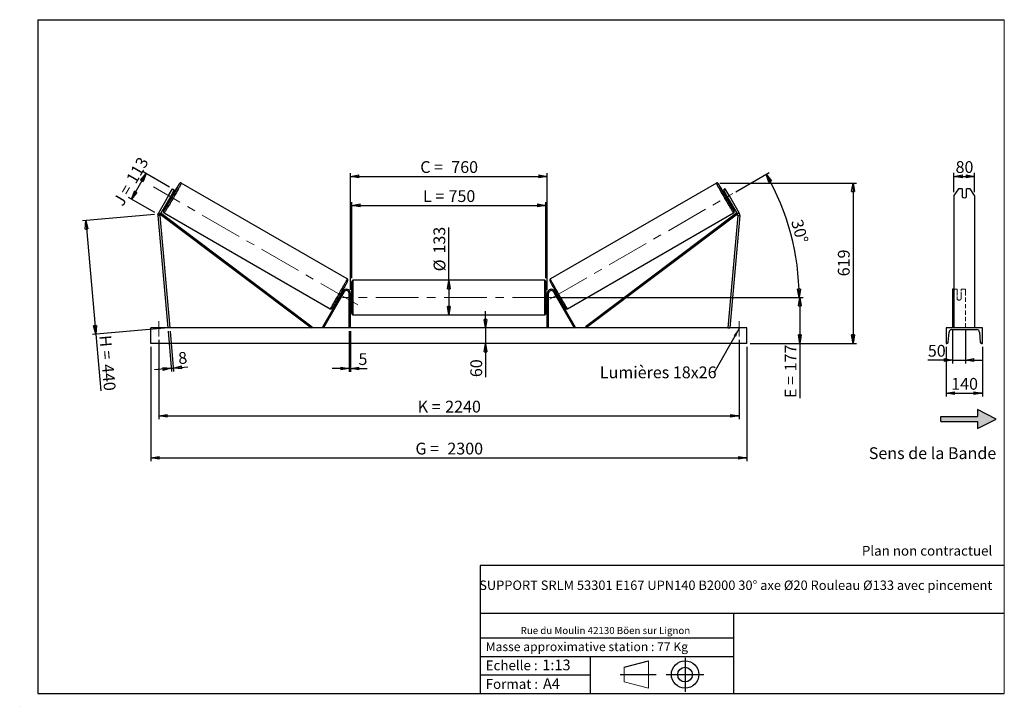
# Model space of a CAD drawing. Units: millimetres. Extents: x 0 to 292, y 1 to 205.
import ezdxf

# ---------------------------------------------------------------- set-up
doc = ezdxf.new("R2010")
doc.units = ezdxf.units.MM
doc.header["$PDSIZE"] = -1
doc.linetypes.add('CENTERX2', pattern=[20.32, 12.7, -2.54, 2.54, -2.54])
doc.linetypes.add('HIDDEN', pattern=[1.905, 1.27, -0.635])
doc.layers.add('SLD-0', color=7, linetype='Continuous')
doc.styles.add('SLDTEXTSTYLE0', font='TXT', dxfattribs={"width": 0.75})
doc.styles.add('SLDTEXTSTYLE2', font='TXT', dxfattribs={"width": 0.666667})
doc.dimstyles.new('SLDDIMSTYLE0', dxfattribs={"dimtxt": 3.501, "dimasz": 2.5, "dimexe": 0, "dimexo": 0.0625, "dimgap": 0.87525, "dimtad": 1, "dimdec": 0, "dimlfac": 13, "dimrnd": 1e-09, "dimzin": 12, "dimdsep": 46, "dimtxsty": 'SLDTEXTSTYLE0', "dimblk1": 'CLOSED', "dimblk2": 'CLOSED', "dimsah": 1, "dimcen": 0.09, "dimadec": 0, "dimazin": 3, "dimtfac": 1, "dimtofl": 0, "dimtmove": 0, "dimatfit": 3, "dimldrblk": 'CLOSED', "dimfxl": 0, "dimfrac": 2, "dimtolj": 1, "dimtzin": 12, "dimarcsym": 0})
doc.dimstyles.new('SLDDIMSTYLE1', dxfattribs={"dimtxt": 3.501, "dimasz": 2.5, "dimexe": 0, "dimexo": 0.0625, "dimgap": 0.87525, "dimtad": 1, "dimdec": 0, "dimlfac": 13, "dimrnd": 1e-09, "dimzin": 12, "dimdsep": 46, "dimtxsty": 'SLDTEXTSTYLE0', "dimblk1": 'CLOSED', "dimblk2": 'CLOSED', "dimsah": 1, "dimcen": 0.09, "dimadec": 0, "dimazin": 3, "dimtfac": 1, "dimtmove": 0, "dimatfit": 0, "dimldrblk": 'CLOSED', "dimfxl": 0, "dimfrac": 2, "dimtolj": 1, "dimtzin": 12, "dimarcsym": 0})
doc.dimstyles.new('SLDDIMSTYLE2', dxfattribs={"dimtxt": 3.501, "dimasz": 2.5, "dimexe": 0, "dimexo": 0.0625, "dimgap": 0.87525, "dimtad": 1, "dimdec": 4, "dimlfac": 13, "dimzin": 12, "dimdsep": 46, "dimtxsty": 'SLDTEXTSTYLE0', "dimblk1": 'CLOSED', "dimblk2": 'CLOSED', "dimsah": 1, "dimcen": 0.09, "dimadec": 0, "dimazin": 3, "dimtfac": 1, "dimtofl": 0, "dimtmove": 0, "dimatfit": 3, "dimldrblk": 'CLOSED', "dimfxl": 0, "dimfrac": 2, "dimtolj": 1, "dimtzin": 12, "dimarcsym": 0})
doc.dimstyles.new('SLDDIMSTYLE3', dxfattribs={"dimtxt": 0.18, "dimasz": 2.5, "dimexe": 0, "dimexo": 0.0625, "dimgap": 0, "dimtad": 0, "dimtih": 1, "dimtoh": 1, "dimdec": 0, "dimrnd": 1e-09, "dimzin": 0, "dimdsep": 46, "dimtxsty": 'Standard', "dimsah": 1, "dimcen": 0.09, "dimadec": 0, "dimazin": 0, "dimtfac": 2.5, "dimtdec": 0, "dimtofl": 0, "dimtmove": 0, "dimatfit": 3, "dimfxl": 0, "dimfrac": 2, "dimtolj": 1, "dimtzin": 0, "dimarcsym": 0})

# ---------------------------------------------------------------- blocks, each defined once
blk = doc.blocks.new('Bloc2')
at = {"linetype": 'Continuous'}
blk.add_hatch(color=7, dxfattribs=at).paths.add_polyline_path([(1970.8, 498.6), (2010, 518.6), (1970.8, 538.6), (1970.8, 523.6), (1894.5, 523.6), (1894.5, 513.6), (1970.8, 513.6)], flags=0)
at = {"layer": 'SLD-0', "color": 7}
for p, q in [((1970.8, 538.6), (1970.8, 523.6)), ((2010, 518.6), (1970.8, 538.6)), ((1894.5, 513.6), (1894.5, 523.6)), ((1894.5, 523.6), (1970.8, 523.6)), ((1894.5, 513.6), (1970.8, 513.6)), ((1970.8, 498.6), (2010, 518.6)), ((1970.8, 513.6), (1970.8, 498.6))]:
    blk.add_line(p, q, dxfattribs=at)
blk = doc.blocks.new('Bloc1')
at = {"color": 7, "linetype": 'Continuous', "lineweight": 0}
blk.add_point((27.17, 41.63), dxfattribs=at)
at = {"layer": 'SLD-0'}
for p, q in [((9.1, 43.82), (16.35, 45.7)), ((27.17, 46.64), (27.17, 36.52)), ((7.87, 41.63), (18.56, 41.63)), ((21.6, 41.63), (32.77, 41.63))]:
    blk.add_line(p, q, dxfattribs=at)
at = {"layer": 'SLD-0', "color": 7, "linetype": 'Continuous', "lineweight": 18}
for p, q in [((16.35, 45.7), (16.35, 37.56)), ((9.1, 39.44), (9.1, 43.82)), ((9.1, 39.44), (16.35, 37.56))]:
    blk.add_line(p, q, dxfattribs=at)
at = {"layer": 'SLD-0'}
for radius in [4.07, 2.19]:
    blk.add_circle((27.17, 41.63), radius, dxfattribs=at)
blk = doc.blocks.new('SW_NOTE_0')
at = {"color": 0, "linetype": 'Continuous', "lineweight": 0, "insert": (28.37, -0.09), "char_height": 2.1167, "attachment_point": 2, "style": 'SLDTEXTSTYLE0'}
blk.add_mtext('Rue du Moulin 42130 Böen sur Lignon', dxfattribs=at)
blk = doc.blocks.new('_Closed')
at = {"color": 0, "linetype": 'ByBlock', "lineweight": -2}
for p, q in [((-1, 0.166667), (0, 0)), ((-1, 0.166667), (-1, -0.166667)), ((0, 0), (-1, -0.166667)), ((0, 0), (-1, 0))]:
    blk.add_line(p, q, dxfattribs=at)
blk = doc.blocks.new('_D')
at = {"layer": 'SLD-0'}
for p, q in [((32.82, 151.72), (37.18, 159.27)), ((44.15, 155.24), (36.31, 159.77)), ((39.8, 147.69), (31.95, 152.22))]:
    blk.add_line(p, q, dxfattribs=at)
at = {"layer": 'SLD-0', "xscale": 2.5, "yscale": 2.5}
for p, rotation in [((37.18, 159.27), 59.99999999999978), ((32.82, 151.72), 239.9999999999998)]:
    blk.add_blockref('_Closed', p, dxfattribs=dict(at, rotation=rotation))
at = {"layer": 'SLD-0', "char_height": 3.501, "attachment_point": 1, "rotation": 60}
for s, insert, style in [('113', (31.07, 157.71), 'SLDTEXTSTYLE0'), ('J =', (27.23, 151.07), 'SLDTEXTSTYLE2')]:
    blk.add_mtext(s, dxfattribs=dict(at, insert=insert, style=style))
blk = doc.blocks.new('_D_1')
at = {"layer": 'SLD-0'}
for p, q in [((39.67, 147.11), (18.28, 145.23)), ((19.27, 145.32), (22.22, 111.6)), ((42.62, 113.38), (21.23, 111.51)), ((22.22, 111.6), (23.7, 94.73))]:
    blk.add_line(p, q, dxfattribs=at)
at = {"layer": 'SLD-0', "xscale": 2.5, "yscale": 2.5}
for p, rotation in [((19.27, 145.32), 95.00000000000033), ((22.22, 111.6), 275.0000000000003)]:
    blk.add_blockref('_Closed', p, dxfattribs=dict(at, rotation=rotation))
at = {"layer": 'SLD-0', "char_height": 3.501, "attachment_point": 1, "rotation": 275}
for s, insert, style in [('H =', (26.77, 111.43), 'SLDTEXTSTYLE2'), ('440', (27.52, 102.86), 'SLDTEXTSTYLE0')]:
    blk.add_mtext(s, dxfattribs=dict(at, insert=insert, style=style))
blk = doc.blocks.new('_D_2')
at = {"layer": 'SLD-0', "color": 7}
for p, q in [((38.61, 107.85), (38.61, 73.85)), ((215.54, 107.85), (215.54, 73.85)), ((38.61, 74.85), (215.54, 74.85))]:
    blk.add_line(p, q, dxfattribs=at)
at = {"layer": 'SLD-0', "color": 7, "xscale": 2.5, "yscale": 2.5}
for p, rotation in [((38.61, 74.85, 0.56), 180), ((215.54, 74.85, 0.56), 360)]:
    blk.add_blockref('_Closed', p, dxfattribs=dict(at, rotation=rotation))
at = {"layer": 'SLD-0', "color": 7, "char_height": 3.501, "attachment_point": 1}
for s, insert, style in [('G =', (117.16, 79.36), 'SLDTEXTSTYLE2'), ('2300', (126.64, 79.36), 'SLDTEXTSTYLE0')]:
    blk.add_mtext(s, dxfattribs=dict(at, insert=insert, style=style))
blk = doc.blocks.new('_D_3')
at = {"layer": 'SLD-0', "color": 7}
for p, q in [((40.92, 109.93), (40.92, 86.31)), ((213.23, 109.93), (213.23, 86.31)), ((40.92, 87.31), (213.23, 87.31))]:
    blk.add_line(p, q, dxfattribs=at)
at = {"layer": 'SLD-0', "color": 7, "xscale": 2.5, "yscale": 2.5, "rotation": 180.0000000000004}
blk.add_blockref('_Closed', (40.92, 87.31, 0.56), dxfattribs=at)
at = {"layer": 'SLD-0', "color": 7, "xscale": 2.5, "yscale": 2.5}
blk.add_blockref('_Closed', (213.23, 87.31, 0.56), dxfattribs=at)
at = {"layer": 'SLD-0', "color": 7, "char_height": 3.501, "attachment_point": 1}
for s, insert, style in [('K =', (117.81, 91.82), 'SLDTEXTSTYLE2'), ('2240', (125.99, 91.82), 'SLDTEXTSTYLE0')]:
    blk.add_mtext(s, dxfattribs=dict(at, insert=insert, style=style))
blk = doc.blocks.new('_D_4')
at = {"layer": 'SLD-0', "color": 7}
for p, q in [((97.46, 112.47), (97.46, 100.42)), ((97.84, 112.47), (97.84, 100.42)), ((97.46, 101.42), (92.46, 101.42)), ((97.46, 101.42), (97.84, 101.42)), ((97.84, 101.42), (102.82, 101.42))]:
    blk.add_line(p, q, dxfattribs=at)
at = {"layer": 'SLD-0', "color": 7, "xscale": 2.5, "yscale": 2.5}
blk.add_blockref('_Closed', (97.46, 101.42, 0.56), dxfattribs=at)
at = {"layer": 'SLD-0', "color": 7, "xscale": 2.5, "yscale": 2.5, "rotation": 180.0000000000004}
blk.add_blockref('_Closed', (97.84, 101.42, 0.56), dxfattribs=at)
at = {"layer": 'SLD-0', "color": 7, "insert": (100.24, 105.93), "char_height": 3.5, "attachment_point": 1, "style": 'SLDTEXTSTYLE0'}
blk.add_mtext('5', dxfattribs=at)
blk = doc.blocks.new('_D_5')
at = {"layer": 'SLD-0', "color": 7}
for p, q in [((137.98, 113.47), (137.98, 118.47)), ((137.98, 113.47), (137.98, 108.85)), ((137.98, 108.85), (137.98, 98.83))]:
    blk.add_line(p, q, dxfattribs=at)
at = {"layer": 'SLD-0', "color": 7, "xscale": 2.5, "yscale": 2.5}
for p, rotation in [((137.98, 113.47, 0.56), 270.0000000000004), ((137.98, 108.85, 0.56), 90.0000000000004)]:
    blk.add_blockref('_Closed', p, dxfattribs=dict(at, rotation=rotation))
at = {"layer": 'SLD-0', "color": 7, "insert": (133.46, 98.83), "char_height": 3.501, "attachment_point": 1, "rotation": 90, "style": 'SLDTEXTSTYLE0'}
blk.add_mtext('60', dxfattribs=at)
blk = doc.blocks.new('_D_6')
at = {"layer": 'SLD-0', "color": 7}
for p, q in [((159.69, 122.47), (232.31, 122.47)), ((231.31, 122.47), (231.31, 108.85)), ((216.54, 108.85), (232.31, 108.85)), ((231.31, 108.85), (231.31, 92.62))]:
    blk.add_line(p, q, dxfattribs=at)
at = {"layer": 'SLD-0', "color": 7, "xscale": 2.5, "yscale": 2.5}
for p, rotation in [((231.31, 122.47, 0.56), 90.0000000000004), ((231.31, 108.85, 0.56), 270.0000000000004)]:
    blk.add_blockref('_Closed', p, dxfattribs=dict(at, rotation=rotation))
at = {"layer": 'SLD-0', "color": 7, "char_height": 3.501, "attachment_point": 1, "rotation": 90}
for s, insert, style in [('177', (226.79, 100.54), 'SLDTEXTSTYLE0'), ('E =', (226.79, 92.62), 'SLDTEXTSTYLE2')]:
    blk.add_mtext(s, dxfattribs=dict(at, insert=insert, style=style))
blk = doc.blocks.new('_D_7')
at = {"layer": 'SLD-0', "color": 7}
for p, q in [((212.27, 153.88), (222.15, 159.59)), ((159.69, 122.47), (232.09, 122.47))]:
    blk.add_line(p, q, dxfattribs=at)
blk.add_arc((157.85, 122.47), 73.24, 0, 30, dxfattribs=at)
at = {"layer": 'SLD-0', "color": 7, "xscale": 2.5, "yscale": 2.5}
for p, rotation in [((221.28, 159.09, 0.56), 119.022525288108), ((231.09, 122.47, 0.56), 270.9774747118931)]:
    blk.add_blockref('_Closed', p, dxfattribs=dict(at, rotation=rotation))
at = {"layer": 'SLD-0', "color": 7, "insert": (232.05, 145.99), "char_height": 3.501, "attachment_point": 1, "rotation": 285, "style": 'SLDTEXTSTYLE0'}
blk.add_mtext('30°', dxfattribs=at)
blk = doc.blocks.new('_D_8')
at = {"layer": 'SLD-0', "color": 7}
for q in [(127.08, 143.29), (127.08, 117.35)]:
    blk.add_line((127.08, 127.58), q, dxfattribs=at)
at = {"layer": 'SLD-0', "color": 7, "xscale": 2.5, "yscale": 2.5}
for p, rotation in [((127.08, 127.58, 0.56), 90.0000000000004), ((127.08, 117.35, 0.56), 270.0000000000004)]:
    blk.add_blockref('_Closed', p, dxfattribs=dict(at, rotation=rotation))
at = {"layer": 'SLD-0', "color": 7, "char_height": 3.501, "attachment_point": 1, "rotation": 90, "style": 'SLDTEXTSTYLE0'}
for s, insert in [('133', (122.51, 135.53)), ('%%c', (122.56, 130.25))]:
    blk.add_mtext(s, dxfattribs=dict(at, insert=insert))
blk = doc.blocks.new('_D_9')
at = {"layer": 'SLD-0', "color": 7}
for p, q in [((98.23, 128.2), (98.23, 150.84)), ((98.23, 149.84), (155.92, 149.84)), ((155.92, 128.2), (155.92, 150.84))]:
    blk.add_line(p, q, dxfattribs=at)
at = {"layer": 'SLD-0', "color": 7, "xscale": 2.5, "yscale": 2.5, "rotation": 180.0000000000004}
blk.add_blockref('_Closed', (98.23, 149.84, 0.56), dxfattribs=at)
at = {"layer": 'SLD-0', "color": 7, "xscale": 2.5, "yscale": 2.5}
blk.add_blockref('_Closed', (155.92, 149.84, 0.56), dxfattribs=at)
at = {"layer": 'SLD-0', "color": 7, "char_height": 3.501, "attachment_point": 1}
for s, insert, style in [('L =', (119.41, 154.35), 'SLDTEXTSTYLE2'), ('750', (126.98, 154.35), 'SLDTEXTSTYLE0')]:
    blk.add_mtext(s, dxfattribs=dict(at, insert=insert, style=style))
blk = doc.blocks.new('_D_10')
at = {"layer": 'SLD-0', "color": 7}
for p, q in [((97.84, 124.77), (97.84, 159.46)), ((97.84, 158.46), (156.31, 158.46)), ((156.31, 124.77), (156.31, 159.46))]:
    blk.add_line(p, q, dxfattribs=at)
at = {"layer": 'SLD-0', "color": 7, "xscale": 2.5, "yscale": 2.5, "rotation": 180.0000000000004}
blk.add_blockref('_Closed', (97.84, 158.46, 0.56), dxfattribs=at)
at = {"layer": 'SLD-0', "color": 7, "xscale": 2.5, "yscale": 2.5}
blk.add_blockref('_Closed', (156.31, 158.46, 0.56), dxfattribs=at)
at = {"layer": 'SLD-0', "color": 7, "char_height": 3.501, "attachment_point": 1}
for s, insert, style in [('C =', (118.59, 162.98), 'SLDTEXTSTYLE2'), ('760', (127.8, 162.98), 'SLDTEXTSTYLE0')]:
    blk.add_mtext(s, dxfattribs=dict(at, insert=insert, style=style))
blk = doc.blocks.new('_D_11')
at = {"layer": 'SLD-0', "color": 7}
for p, q in [((43.7, 112.47), (44.75, 100.47)), ((44.31, 112.52), (45.36, 100.52)), ((44.66, 101.46), (39.68, 101.03)), ((44.66, 101.46), (45.28, 101.52)), ((45.28, 101.52), (49.55, 101.89))]:
    blk.add_line(p, q, dxfattribs=at)
at = {"layer": 'SLD-0', "color": 7, "xscale": 2.5, "yscale": 2.5}
for p, rotation in [((44.66, 101.46, 0.56), 5.000000000000376), ((45.28, 101.52, 0.56), 185.0000000000004)]:
    blk.add_blockref('_Closed', p, dxfattribs=dict(at, rotation=rotation))
at = {"layer": 'SLD-0', "color": 7, "insert": (46.58, 106.16), "char_height": 3.5, "attachment_point": 1, "rotation": 5, "style": 'SLDTEXTSTYLE0'}
blk.add_mtext('8', dxfattribs=at)
blk = doc.blocks.new('_D_12')
at = {"layer": 'SLD-0', "color": 7}
for p, q in [((207.51, 156.47), (248.09, 156.47)), ((247.09, 156.47), (247.09, 108.85)), ((216.54, 108.85), (248.09, 108.85))]:
    blk.add_line(p, q, dxfattribs=at)
at = {"layer": 'SLD-0', "color": 7, "xscale": 2.5, "yscale": 2.5}
for p, rotation in [((247.09, 156.47, 0.56), 90.0000000000004), ((247.09, 108.85, 0.56), 270.0000000000004)]:
    blk.add_blockref('_Closed', p, dxfattribs=dict(at, rotation=rotation))
at = {"layer": 'SLD-0', "color": 7, "insert": (242.58, 128.78), "char_height": 3.501, "attachment_point": 1, "rotation": 90, "style": 'SLDTEXTSTYLE0'}
blk.add_mtext('619', dxfattribs=at)
blk = doc.blocks.new('SW_NOTE_0_1')
at = {"layer": 'SLD-0', "color": 0, "insert": (-33.96, 1.82), "char_height": 3.5, "attachment_point": 1, "style": 'SLDTEXTSTYLE0'}
blk.add_mtext('Lumières 18x26', dxfattribs=at)
blk = doc.blocks.new('_D_13')
at = {"layer": 'SLD-0', "color": 7}
for p, q in [((277.04, 153.74), (277.04, 159.47)), ((277.04, 158.47), (283.19, 158.47)), ((283.19, 153.74), (283.19, 159.47))]:
    blk.add_line(p, q, dxfattribs=at)
at = {"layer": 'SLD-0', "color": 7, "xscale": 2.5, "yscale": 2.5, "rotation": 180.0000000000004}
blk.add_blockref('_Closed', (277.04, 158.47), dxfattribs=at)
at = {"layer": 'SLD-0', "color": 7, "xscale": 2.5, "yscale": 2.5}
blk.add_blockref('_Closed', (283.19, 158.47), dxfattribs=at)
at = {"layer": 'SLD-0', "color": 7, "insert": (277.53, 162.98), "char_height": 3.501, "attachment_point": 1, "style": 'SLDTEXTSTYLE0'}
blk.add_mtext('80', dxfattribs=at)
blk = doc.blocks.new('_D_14')
at = {"layer": 'SLD-0', "color": 7}
for p, q in [((276.65, 112.66), (276.65, 102.9)), ((280.5, 112.66), (280.5, 102.9)), ((276.65, 103.9), (269.3, 103.9)), ((276.65, 103.9), (280.5, 103.9)), ((280.5, 103.9), (285.5, 103.9))]:
    blk.add_line(p, q, dxfattribs=at)
at = {"layer": 'SLD-0', "color": 7, "xscale": 2.5, "yscale": 2.5}
blk.add_blockref('_Closed', (276.65, 103.9), dxfattribs=at)
at = {"layer": 'SLD-0', "color": 7, "xscale": 2.5, "yscale": 2.5, "rotation": 180.0000000000005}
blk.add_blockref('_Closed', (280.5, 103.9), dxfattribs=at)
at = {"layer": 'SLD-0', "color": 7, "insert": (269.3, 108.41), "char_height": 3.501, "attachment_point": 1, "style": 'SLDTEXTSTYLE0'}
blk.add_mtext('50', dxfattribs=at)
blk = doc.blocks.new('_D_15')
at = {"layer": 'SLD-0', "color": 7}
for p, q in [((274.73, 107.85), (274.73, 93.08)), ((285.5, 107.85), (285.5, 93.08)), ((274.73, 94.08), (285.5, 94.08))]:
    blk.add_line(p, q, dxfattribs=at)
at = {"layer": 'SLD-0', "color": 7, "xscale": 2.5, "yscale": 2.5, "rotation": 180.0000000000004}
blk.add_blockref('_Closed', (274.73, 94.08), dxfattribs=at)
at = {"layer": 'SLD-0', "color": 7, "xscale": 2.5, "yscale": 2.5}
blk.add_blockref('_Closed', (285.5, 94.08), dxfattribs=at)
at = {"layer": 'SLD-0', "color": 7, "insert": (276.24, 98.59), "char_height": 3.501, "attachment_point": 1, "style": 'SLDTEXTSTYLE0'}
blk.add_mtext('140', dxfattribs=at)

msp = doc.modelspace()

# ---------------------------------------------------------------- linework, layer by layer
at = {"color": 7, "linetype": 'Continuous', "lineweight": 18}
for p, q in [((292, 205), (5, 205)), ((5, 205), (5, 4.8673676)), ((292, 4.8673676), (292, 205)), ((4.9378781, 61.1667378), (5, 61.1667378))]:
    msp.add_line(p, q, dxfattribs=at)
at = {"color": 7, "linetype": 'Continuous', "lineweight": 25}
for p, q in [((96.9185989, 128.0150904), (47.638258, 156.4671097)), ((206.5118344, 156.4671097), (157.2314935, 128.0150904)), ((43.8646329, 152.7390776), (40.856845, 147.5294459)), ((44.3975718, 152.4313846), (41.3897839, 147.221753)), ((43.8646329, 152.7390776), (45.018478, 154.7375984)), ((44.3975718, 152.4313846), (43.8646329, 152.7390776)), ((44.218602, 151.9003852), (44.7679459, 152.8518725)), ((45.5514169, 154.4299054), (44.3975718, 152.4313846)), ((44.7679459, 152.8518725), (44.6722392, 152.907126)), ((45.1322037, 152.895471), (44.7821868, 153.0975582)), ((45.018478, 154.7375984), (45.5514169, 154.4299054)), ((209.1316144, 154.7375984), (208.5986755, 154.4299054)), ((208.5986755, 154.4299054), (209.7525206, 152.4313846)), ((209.3679056, 153.0975582), (209.0178888, 152.895471)), ((210.2854595, 152.7390776), (209.1316144, 154.7375984)), ((209.3821465, 152.8518725), (209.4778532, 152.907126)), ((209.9314904, 151.9003852), (209.3821465, 152.8518725)), ((209.7525206, 152.4313846), (210.2854595, 152.7390776)), ((209.7525206, 152.4313846), (212.7603085, 147.221753)), ((210.2854595, 152.7390776), (213.2932474, 147.5294459)), ((278.3709115, 154.7375984), (277.0385649, 152.7390776)), ((277.0385649, 152.7390776), (277.0385649, 147.5294459)), ((279.5001032, 154.7375984), (278.3709115, 154.7375984)), ((279.5001032, 154.7375984), (279.5001032, 152.3393734)), ((280.7308725, 152.3393734), (280.7308725, 154.7375984)), ((281.8600643, 154.7375984), (280.7308725, 154.7375984)), ((283.1924109, 152.7390776), (281.8600643, 154.7375984)), ((283.1924109, 152.7390776), (283.1924109, 147.5294459)), ((44.0129476, 151.765211), (44.3629736, 151.5631238)), ((44.1228953, 151.9556433), (44.218602, 151.9003852)), ((209.7871188, 151.5631238), (210.1371448, 151.765211)), ((210.0271971, 151.9556433), (209.9314904, 151.9003852)), ((41.3096844, 146.8604273), (40.6966369, 146.8067923)), ((40.6966369, 146.8067923), (43.6135048, 113.4668196)), ((40.856845, 147.5294459), (41.3897839, 147.221753)), ((41.3096844, 146.8604273), (44.2265523, 113.5204539)), ((41.3897839, 147.221753), (41.6209857, 147.5291227)), ((41.3897839, 147.221753), (86.2658229, 113.4668196)), ((41.6209857, 147.5291227), (86.4970248, 113.7741898)), ((42.5228774, 147.6070007), (91.8032136, 119.1549849)), ((162.3468788, 119.1549849), (211.6272151, 147.6070007)), ((212.5291067, 147.5291227), (167.6530677, 113.7741898)), ((212.7603085, 147.221753), (167.8842695, 113.4668196)), ((212.840408, 146.8604273), (209.9235401, 113.5204539)), ((213.4534555, 146.8067923), (210.5365876, 113.4668196)), ((212.7603085, 147.221753), (212.5291067, 147.5291227)), ((213.2932474, 147.5294459), (212.7603085, 147.221753)), ((212.840408, 146.8604273), (213.4534555, 146.8067923)), ((277.0385649, 147.5294459), (277.0385649, 146.8067923)), ((277.0385649, 146.8067923), (277.0385649, 113.4668196)), ((283.1924109, 147.5294459), (283.1924109, 146.8067923)), ((283.1924109, 146.8067923), (283.1924109, 113.4668196)), ((98.2288924, 117.7360505), (98.2288924, 127.1975886)), ((155.536585, 127.5822048), (98.6135074, 127.5822048)), ((155.9212001, 127.1975886), (155.9212001, 122.4668195)), ((95.6911719, 124.3514347), (89.5179647, 113.6591273)), ((96.0242564, 124.1591272), (89.8510515, 113.4668196)), ((95.0972231, 122.5256012), (95.6465624, 123.4770873)), ((95.4113602, 123.8667882), (95.1830515, 123.9986027)), ((95.2469935, 123.7077791), (95.3014148, 123.6763583)), ((95.6345016, 123.4840507), (95.6465624, 123.4770873)), ((96.0242564, 124.1591272), (95.6911719, 124.3514347)), ((97.4596623, 113.4668196), (97.4596623, 123.7745122)), ((97.8442773, 123.7745122), (97.4596623, 123.7745122)), ((97.8442773, 113.4668196), (97.8442773, 123.7745122)), ((98.2288924, 123.2360507), (97.8442773, 123.2360507)), ((97.9211994, 123.01616), (97.8442773, 123.01616)), ((97.9211994, 121.9174791), (97.9211994, 123.01616)), ((156.3058151, 123.2360507), (155.9212001, 123.2360507)), ((156.228893, 123.01616), (156.3058151, 123.01616)), ((156.228893, 121.9174791), (156.228893, 123.01616)), ((156.3058151, 123.7745122), (156.6904301, 123.7745122)), ((156.3058151, 113.4668196), (156.3058151, 123.7745122)), ((156.6904301, 113.4668196), (156.6904301, 123.7745122)), ((158.125836, 124.1591272), (158.4589205, 124.3514347)), ((158.125836, 124.1591272), (164.2990409, 113.4668196)), ((158.4589205, 124.3514347), (164.6321277, 113.6591273)), ((158.5155908, 123.4840507), (158.50353, 123.4770873)), ((159.0528694, 122.5256012), (158.50353, 123.4770873)), ((158.967041, 123.9986027), (158.7387322, 123.8667882)), ((158.9030989, 123.7077791), (158.8486776, 123.6763583)), ((277.0385649, 124.9283584), (276.6539493, 124.9283584)), ((276.6539493, 124.9283584), (276.6539493, 124.3514347)), ((276.6539493, 124.3514347), (276.6539493, 113.6591273)), ((94.4138214, 122.6662555), (94.6421301, 122.5344422)), ((94.7520755, 122.7248727), (94.6976519, 122.7562935)), ((95.0972231, 122.5256012), (95.08516, 122.5325646)), ((97.8442773, 121.9174791), (97.9211994, 121.9174791)), ((97.8442773, 121.6975889), (98.2288924, 121.6975889)), ((155.9212001, 122.4668195), (155.9212001, 117.7360505)), ((155.9212001, 121.6975889), (156.3058151, 121.6975889)), ((156.3058151, 121.9174791), (156.228893, 121.9174791)), ((159.0528694, 122.5256012), (159.0649324, 122.5325646)), ((159.3980169, 122.7248727), (159.4524406, 122.7562935)), ((159.5079623, 122.5344422), (159.736271, 122.6662555)), ((98.6135074, 117.3514352), (155.536585, 117.3514352)), ((215.5365828, 113.4668196), (38.6135096, 113.4668196)), ((38.6135096, 108.8514351), (38.6135096, 113.4668196)), ((44.2265523, 113.5204539), (43.6135048, 113.4668196)), ((86.4970248, 113.7741898), (86.2658229, 113.4668196)), ((89.8510515, 113.4668196), (89.5179647, 113.6591273)), ((164.2990409, 113.4668196), (164.6321277, 113.6591273)), ((167.6530677, 113.7741898), (167.8842695, 113.4668196)), ((209.9235401, 113.5204539), (210.5365876, 113.4668196)), ((215.5365828, 108.8514351), (215.5365828, 113.4668196)), ((274.7308725, 113.4668196), (274.7308725, 108.8514351)), ((285.5001033, 113.4668196), (274.7308725, 113.4668196)), ((275.3541597, 109.2073706), (275.5791678, 112.2164868)), ((276.3462572, 112.9283581), (283.8847186, 112.9283581)), ((284.651808, 112.2164868), (284.8768161, 109.2073706)), ((285.5001033, 108.8514351), (285.5001033, 113.4668196)), ((215.5365828, 108.8514351), (38.6135096, 108.8514351)), ((274.7308725, 108.8514351), (274.970615, 108.8514351)), ((285.2603608, 108.8514351), (285.5001033, 108.8514351))]:
    msp.add_line(p, q, dxfattribs=at)
at = {"color": 1, "linetype": 'Continuous', "lineweight": 25}
for p, q in [((98.6135074, 127.5822048), (98.6135074, 117.3514352)), ((155.536585, 122.4668195), (155.536585, 127.5822048)), ((155.536585, 117.3514352), (155.536585, 122.4668195))]:
    msp.add_line(p, q, dxfattribs=at)
at = {"color": 7, "linetype": 'HIDDEN', "lineweight": 18}
for p, q in [((277.9616417, 124.9283584), (277.0385649, 124.9283584)), ((277.9616417, 124.3514347), (277.9616417, 124.9283584)), ((277.9616417, 124.3514347), (277.9616417, 122.8009116)), ((277.9616417, 122.6086035), (277.9616417, 122.8009116)), ((279.192411, 124.9283584), (279.192411, 124.3514347)), ((280.5001033, 124.9283584), (279.192411, 124.9283584)), ((279.192411, 122.8009116), (279.192411, 124.3514347)), ((279.192411, 122.6086035), (279.192411, 122.8009116)), ((280.5001033, 124.9283584), (280.5001033, 124.3514347)), ((280.5001033, 124.3514347), (280.5001033, 113.6591273)), ((277.9616417, 122.6086035), (277.9616417, 122.0052813)), ((279.192411, 122.0052813), (279.192411, 122.6086035)), ((283.1924109, 113.5204539), (277.0385649, 113.5204539))]:
    msp.add_line(p, q, dxfattribs=at)
at = {"color": 7, "linetype": 'Continuous', "lineweight": 25, "flags": 128}
for points in [[(42.4965688, 148.2650062), (42.5535325, 148.3473179), (42.6271396, 148.457598), (42.7128878, 148.5894801), (42.8103001, 148.7422102), (42.9187989, 148.9149146), (43.037779, 149.1066031), (43.1665525, 149.31618), (43.3043768, 149.5424415), (43.4504724, 149.7840925), (43.6039956, 150.0397505), (43.7640661, 150.3079508), (43.9297762, 150.587155), (44.1001722, 150.8757653), (44.2742727, 151.1721288), (44.4510785, 151.4745467), (44.6295898, 151.7812905), (44.8087797, 152.0905974), (44.987612, 152.400702), (45.1650687, 152.7098208), (45.3401413, 153.0161887), (45.5118211, 153.3180496), (45.6791175, 153.6136748), (45.8410771, 153.9013727), (45.9967736, 154.179488), (46.1453176, 154.4464343), (46.2858561, 154.7006848), (46.4175824, 154.9407768), (46.5397444, 155.1653351), (46.6516361, 155.3730802), (46.7526339, 155.5628155), (46.8421325, 155.733459), (46.9196461, 155.8840295), (46.9847068, 156.013665), (47.0369572, 156.1216274), (47.0490432, 156.147427)], [(211.6613823, 148.2539702), (211.6575951, 148.259275), (211.5965599, 148.3473179), (211.5229528, 148.457598), (211.4372046, 148.5894801), (211.3397923, 148.7422102), (211.2312935, 148.9149146), (211.1123135, 149.1066031), (210.9835399, 149.31618), (210.8457156, 149.5424415), (210.6996201, 149.7840925), (210.5460968, 150.0397505), (210.3860263, 150.3079508), (210.2203162, 150.587155), (210.0499203, 150.8757653), (209.8758197, 151.1721288), (209.699014, 151.4745467), (209.5205026, 151.7812905), (209.3413127, 152.0905974), (209.1624805, 152.400702), (208.9850237, 152.7098208), (208.8099511, 153.0161887), (208.6382714, 153.3180496), (208.4709749, 153.6136748), (208.3090153, 153.9013727), (208.1533188, 154.179488), (208.0047749, 154.4464343), (207.8642363, 154.7006848), (207.73251, 154.9407768), (207.610348, 155.1653351), (207.4984563, 155.3730802), (207.3974586, 155.5628155), (207.3079599, 155.733459), (207.2304463, 155.8840295), (207.1653856, 156.013665), (207.1131352, 156.1216274), (207.1053224, 156.1382525)], [(96.9663537, 127.2496636), (96.9587449, 127.2338924), (96.9000435, 127.1150098), (96.8287059, 126.9748059), (96.7451402, 126.8140843), (96.6498255, 126.6337665), (96.5433051, 126.4348841), (96.4261934, 126.2185766), (96.2991599, 125.9860841), (96.1629289, 125.7387363), (96.0182845, 125.4779522), (95.8660542, 125.2052243), (95.7071115, 124.9221148), (95.542362, 124.6302458), (95.3727547, 124.3312884), (95.199257, 124.0269562), (95.0228663, 123.7189905), (94.8445911, 123.4091575), (94.6654516, 123.0992294), (94.4864749, 122.790984), (94.308688, 122.4861853), (94.1331065, 122.1865797), (93.9607367, 121.8938831), (93.7925668, 121.6097718), (93.6295573, 121.3358736), (93.4726457, 121.0737575), (93.3227309, 120.8249248), (93.1806678, 120.5908), (93.0472726, 120.3727255), (92.923311, 120.171949), (92.8094891, 119.9896218), (92.7064601, 119.8267871), (92.6148157, 119.6843784), (92.5461901, 119.5798932)]]:
    msp.add_lwpolyline(points, dxfattribs=at)
at = {"color": 1, "linetype": 'Continuous', "lineweight": 25, "flags": 128}
for points in [[(47.638258, 156.4671097), (47.6397986, 156.4504616), (47.6276851, 156.4102652), (47.6019817, 156.3467404), (47.562826, 156.2602174), (47.510429, 156.1511638), (47.4450564, 156.0201574), (47.3670752, 155.8679042), (47.276898, 155.6952066), (47.1750016, 155.5029954), (47.061927, 155.2922884), (46.9382794, 155.0642181), (46.8047283, 154.8199903), (46.6619706, 154.5609164), (46.5107766, 154.2883811), (46.3519531, 154.0038285), (46.1863439, 153.7087855), (46.0148384, 153.4048202), (45.8383445, 153.0935601), (45.6578158, 152.7766606), (45.4741968, 152.4558179), (45.288487, 152.1327378), (45.1016586, 151.8091511), (44.9147201, 151.4867771), (44.728671, 151.1673398), (44.5444927, 150.8525447), (44.3631845, 150.5440677), (44.1857002, 150.2435549), (44.0129843, 149.9526131), (43.8459721, 149.6727923), (43.6855347, 149.4055869), (43.5325525, 149.1524208), (43.3878233, 148.9146441), (43.2521356, 148.6935292), (43.1261956, 148.4902522), (43.0106818, 148.3058996), (42.9062086, 148.1414526), (42.8133446, 147.9977917), (42.7325757, 147.8756824), (42.6643329, 147.7757736), (42.6089832, 147.6986039), (42.5668106, 147.6445792), (42.5380628, 147.6139905), (42.5228774, 147.6069984)], [(206.5118344, 156.4671097), (206.5102939, 156.4504616), (206.5224074, 156.4102652), (206.5481107, 156.3467404), (206.5872664, 156.2602174), (206.6396634, 156.1511638), (206.705036, 156.0201574), (206.7830172, 155.8679042), (206.8731944, 155.6952066), (206.9750909, 155.5029954), (207.0881655, 155.2922884), (207.211813, 155.0642181), (207.3453641, 154.8199903), (207.4881218, 154.5609164), (207.6393159, 154.2883811), (207.7981393, 154.0038285), (207.9637485, 153.7087855), (208.135254, 153.4048202), (208.311748, 153.0935601), (208.4922767, 152.7766606), (208.6758957, 152.4558179), (208.8616054, 152.1327378), (209.0484339, 151.8091511), (209.2353724, 151.4867771), (209.4214214, 151.1673398), (209.6055997, 150.8525447), (209.7869079, 150.5440677), (209.9643922, 150.2435549), (210.1371081, 149.9526131), (210.3041203, 149.6727923), (210.4645577, 149.4055869), (210.6175399, 149.1524208), (210.7622691, 148.9146441), (210.8979568, 148.6935292), (211.0238968, 148.4902522), (211.1394106, 148.3058996), (211.2438838, 148.1414526), (211.3367479, 147.9977917), (211.4175167, 147.8756824), (211.4857595, 147.7757736), (211.5411093, 147.6986039), (211.5832818, 147.6445792), (211.6120296, 147.6139905), (211.6272151, 147.6070007), (211.6272242, 147.6070053)], [(42.5371183, 148.4984845), (42.4827313, 148.3881998), (42.4370008, 148.2913171), (42.4045025, 148.2169924), (42.3854291, 148.1656475), (42.3798904, 148.1375806), (42.3879141, 148.1329498), (42.4094451, 148.1517849), (42.4443735, 148.1939735), (42.4924973, 148.259275), (42.4965688, 148.2650062)], [(211.6120296, 148.5003758), (211.6673611, 148.3881998), (211.7130916, 148.2913171), (211.7455899, 148.2169924), (211.7646634, 148.1656475), (211.770202, 148.1375806), (211.7621783, 148.1329498), (211.7406473, 148.1517849), (211.705719, 148.1939735), (211.6613823, 148.2539702)], [(91.8032136, 119.1549849), (91.8184014, 119.1619741), (91.8471537, 119.1925622), (91.8893171, 119.2465863), (91.9446692, 119.3237577), (92.0129119, 119.4236649), (92.0936831, 119.5457747), (92.1865494, 119.6894357), (92.291018, 119.853882), (92.4065296, 120.0382352), (92.5324696, 120.2415122), (92.6681641, 120.4626283), (92.8128911, 120.7004038), (92.9658779, 120.9535699), (93.1263061, 121.2207764), (93.2933229, 121.5005967), (93.4660342, 121.791539), (93.6435208, 122.0920502), (93.8248358, 122.4005271), (94.0090096, 122.7153239), (94.1950609, 123.0347607), (94.3819994, 123.3571341), (94.5688233, 123.6807231), (94.7545376, 124.003801), (94.938152, 124.3246459), (95.1186876, 124.6415431), (95.2951793, 124.9528043), (95.4666847, 125.2567685), (95.632294, 125.5518127), (95.7911174, 125.836363), (95.9423092, 126.1089018), (96.0850646, 126.3679745), (96.2186203, 126.6121988), (96.3422655, 126.8402725), (96.4553401, 127.0509784), (96.5572388, 127.2431908), (96.6474184, 127.415886), (96.7253996, 127.5681427), (96.790763, 127.6991468), (96.8431646, 127.8082004), (96.8823203, 127.8947222), (96.9080236, 127.9582493), (96.9201394, 127.9984435), (96.9185989, 128.0150904)], [(162.3468788, 119.1549849), (162.3316911, 119.1619741), (162.3029387, 119.1925622), (162.2607753, 119.2465863), (162.2054232, 119.3237577), (162.1371805, 119.4236649), (162.0564093, 119.5457747), (161.963543, 119.6894357), (161.8590744, 119.853882), (161.7435629, 120.0382352), (161.6176228, 120.2415122), (161.4819283, 120.4626283), (161.3372013, 120.7004038), (161.1842145, 120.9535699), (161.0237863, 121.2207764), (160.8567695, 121.5005967), (160.6840582, 121.791539), (160.5065716, 122.0920502), (160.3252566, 122.4005271), (160.1410828, 122.7153239), (159.9550315, 123.0347607), (159.768093, 123.3571341), (159.5812691, 123.6807231), (159.3955548, 124.003801), (159.2119404, 124.3246459), (159.0314048, 124.6415431), (158.8549132, 124.9528043), (158.6834077, 125.2567685), (158.5177985, 125.5518127), (158.358975, 125.836363), (158.2077832, 126.1089018), (158.0650278, 126.3679745), (157.9314722, 126.6121988), (157.8078269, 126.8402725), (157.6947523, 127.0509784), (157.5928536, 127.2431908), (157.502674, 127.415886), (157.4246928, 127.5681427), (157.3593295, 127.6991468), (157.3069278, 127.8082004), (157.2677721, 127.8947222), (157.2420688, 127.9582493), (157.229953, 127.9984435), (157.2314935, 128.0150904)]]:
    msp.add_lwpolyline(points, dxfattribs=at)
at = {"color": 7, "linetype": 'Continuous', "lineweight": 25}
for centre, radius, start, end in [((116.6369976, 111.7725397), 82.6072813, 147.654827953, 150.096335461), ((137.617745, 111.8345265), 82.4856606, 29.902579894, 32.349972182), ((23.2676422, 164.6308083), 24.5154316, 328.715896243, 331.283880085), ((34.8905008, 157.9202824), 11.4079449, 326.133678604, 333.866384901), ((219.2595916, 157.9202824), 11.4079449, 206.133615099, 213.866321396), ((230.8824502, 164.6308083), 24.5154316, 208.716119915, 211.284103757), ((280.1154879, 152.9069108), 0.8371362, 222.683744807, 317.316255193), ((111.7135341, 112.4316393), 78.0140617, 149.843140592, 152.46359556), ((142.3489928, 112.3824826), 78.1144704, 27.540232624, 30.155768912), ((41.9227239, 146.9140609), 1.2307692, 150, 185), ((41.9227239, 146.9140609), 0.6153846, 150, 185), ((212.2273685, 146.9140609), 0.6153846, 355, 30), ((212.2273685, 146.9140609), 1.2307692, 355, 30), ((98.6135077, 127.1975889), 0.3846154, 90, 180), ((155.5365847, 127.1975889), 0.3846154, 0, 90), ((261.2769239, 182.222502), 117.7233559, 207.950823096, 212.150136223), ((73.7501986, 135.4846616), 24.5113678, 328.715745114, 331.28414862), ((94.576903, 124.1304827), 1.2534339, 328.581563691, 338.66611516), ((96.6904308, 123.7745119), 1.1538462, 0, 150), ((96.6904308, 123.7745119), 0.7692308, 0, 150), ((157.4596616, 123.7745119), 1.1538462, 30, 180), ((157.4596616, 123.7745119), 0.7692308, 30, 180), ((159.5731894, 124.1304827), 1.2534339, 201.33388484, 211.418436309), ((180.3998938, 135.4846616), 24.5113678, 208.71585138, 211.284254886), ((93.9964056, 123.125347), 1.2535925, 321.334343453, 331.417629557), ((160.1536869, 123.125347), 1.2535925, 208.582370443, 218.665656547), ((98.6135077, 117.7360504), 0.3846154, 180, 270), ((155.5365847, 117.7360504), 0.3846154, 270, 0), ((276.3462571, 112.1591273), 0.7692308, 90, 175.723635379), ((283.8847187, 112.1591273), 0.7692308, 4.276364621, 90), ((274.970615, 109.2360504), 0.3846154, 270, 355.723635379), ((285.2603608, 109.2360504), 0.3846154, 184.276364621, 270)]:
    msp.add_arc(centre, radius, start, end, dxfattribs=at)
at = {"color": 1, "linetype": 'Continuous', "lineweight": 25}
for centre, radius, start, end in [((48.2880157, 155.174051), 1.6456952, 135.56196392, 151.11653207), ((46.6422049, 156.3937149), 0.4755787, 328.810526254, 351.84628269), ((205.8687234, 155.1801142), 1.6367044, 28.924861428, 44.449389803), ((207.5275074, 156.3977886), 0.4955796, 188.29821614, 211.580914787)]:
    msp.add_arc(centre, radius, start, end, dxfattribs=at)
at = {"color": 7, "linetype": 'HIDDEN', "lineweight": 18}
msp.add_arc((278.5770263, 122.4668196), 0.7692308, 216.869897646, 323.130102354, dxfattribs=at)
at = {"color": 7, "linetype": 'Continuous', "lineweight": 25}
for points, knots in [([(47.638258, 156.4671097), (47.6100183, 156.4808699), (47.5553233, 156.5075209), (47.4685887, 156.5210803), (47.3895437, 156.517682), (47.3211147, 156.5011019), (47.265093, 156.4772279), (47.2213666, 156.4509727), (47.1871534, 156.4249887), (47.1583263, 156.3989224), (47.1303418, 156.3697854), (47.0950351, 156.3283605), (47.0508941, 156.2705691), (46.991686, 156.1870959), (46.9283999, 156.0941907), (46.8798402, 156.020119), (46.8575472, 155.9861139)], [0, 0, 0, 0, 0.0416198171, 0.0806097481, 0.1165945532, 0.1504273813, 0.1828974376, 0.2158164847, 0.2517181403, 0.2948237254, 0.3518009725, 0.4354309588, 0.5862404571, 0.7355068807, 0.8785755517, 1, 1, 1, 1]), ([(207.2909496, 155.9885027), (207.2823184, 156.0017791), (207.2453043, 156.0587131), (207.1901745, 156.1406853), (207.124947, 156.2349994), (207.0707994, 156.3083606), (207.0307788, 156.3578914), (206.9946255, 156.3961805), (206.9643406, 156.4239037), (206.9275987, 156.4519325), (206.8785802, 156.480816), (206.814022, 156.5062777), (206.7357234, 156.5209944), (206.6490123, 156.5181831), (206.572134, 156.4985201), (206.5284856, 156.4757834), (206.5118344, 156.4671097)], [0, 0, 0, 0, 0.0448947815, 0.19252576812, 0.34257873148, 0.4982892696, 0.63752326782, 0.69978295228, 0.74606470928, 0.78471451954, 0.82090478705, 0.85699839592, 0.89479836191, 0.93436653093, 0.97496190442, 1, 1, 1, 1]), ([(42.5271047, 148.479897), (42.5204779, 148.4667751), (42.4912916, 148.4089829), (42.4505351, 148.3246546), (42.4043851, 148.2253295), (42.3740451, 148.1536357), (42.3536813, 148.0973284), (42.3409258, 148.0535838), (42.332068, 148.0084864), (42.327289, 147.960518), (42.329073, 147.9000913), (42.3433231, 147.8289727), (42.3746837, 147.7531075), (42.4262906, 147.6821034), (42.4780426, 147.6315024), (42.5151253, 147.6137691), (42.5246288, 147.6092244)], [0, 0, 0, 0, 0.0456422272, 0.201020734, 0.3596145033, 0.5263564551, 0.6260054856, 0.7005766099, 0.7449255834, 0.784445317, 0.8223014467, 0.8604692733, 0.9006883788, 0.9425375532, 0.9852736028, 1, 1, 1, 1]), ([(211.6262889, 147.6097104), (211.6461491, 147.6212735), (211.6920827, 147.6480171), (211.7459385, 147.7088468), (211.7876088, 147.7787031), (211.8113966, 147.8475259), (211.8216213, 147.9101101), (211.8224738, 147.9636357), (211.8180227, 148.0081466), (211.8105323, 148.0469117), (211.8002487, 148.0848189), (211.7847314, 148.1306625), (211.7606655, 148.1907901), (211.7234958, 148.2738894), (211.677604, 148.3706033), (211.6395809, 148.446726), (211.6221991, 148.4815247)], [0, 0, 0, 0, 0.031975353, 0.0739540619, 0.1124540231, 0.1485057175, 0.1828554766, 0.2170121524, 0.2535592592, 0.2962754112, 0.3513657523, 0.429745293, 0.5605061056, 0.7201469478, 0.8720682266, 1, 1, 1, 1]), ([(96.9764635, 127.2683118), (96.9807943, 127.2771698), (97.004259, 127.3251631), (97.0362952, 127.3954628), (97.0675482, 127.4686614), (97.0877761, 127.5247344), (97.1005373, 127.5685121), (97.1094103, 127.6136063), (97.1141879, 127.6615756), (97.1123989, 127.7220005), (97.0981562, 127.7931211), (97.066784, 127.8689805), (97.01519, 127.9399965), (96.963389, 127.9906151), (96.9262626, 128.0083685), (96.9167167, 128.0129332)], [0, 0, 0, 0, 0.0429925408, 0.2329379998, 0.4326428727, 0.5519912771, 0.641303808, 0.6944205663, 0.7417528925, 0.7870922778, 0.8328052053, 0.8809754827, 0.9310973138, 0.9822839789, 1, 1, 1, 1]), ([(157.2325412, 128.0124598), (157.212641, 128.0008731), (157.1666676, 127.9741056), (157.112775, 127.913247), (157.0711099, 127.8433877), (157.0473077, 127.7745688), (157.0370951, 127.7119818), (157.036235, 127.6584566), (157.040691, 127.6139471), (157.0481855, 127.5751806), (157.0584564, 127.5372708), (157.073976, 127.4914483), (157.098123, 127.4311705), (157.1348716, 127.3487835), (157.1857903, 127.2421894), (157.2328391, 127.1467964), (157.2678426, 127.0784194), (157.2773226, 127.0599007)], [0, 0, 0, 0, 0.029325784, 0.0677482045, 0.1029865868, 0.1359845221, 0.1674244197, 0.1986874716, 0.2321381838, 0.2712358454, 0.3216589179, 0.3933985578, 0.5130818633, 0.6591984626, 0.7982494692, 0.945359604, 1, 1, 1, 1]), ([(91.8032136, 119.1549849), (91.8314523, 119.141223), (91.8861465, 119.1145682), (91.9728843, 119.1010158), (92.0519284, 119.104412), (92.1203615, 119.1209881), (92.1763783, 119.144862), (92.2201103, 119.1711216), (92.2543208, 119.197101), (92.2831413, 119.2231713), (92.3111295, 119.2523052), (92.3464523, 119.2937614), (92.3904588, 119.3513127), (92.4501964, 119.4357324), (92.4979022, 119.5053081), (92.5289017, 119.5524477), (92.5340514, 119.5602787)], [0, 0, 0, 0, 0.04588292059, 0.08886874614, 0.12853885602, 0.16583911943, 0.20163373946, 0.2379267252, 0.27750537232, 0.32502626791, 0.3878406274, 0.4800376218, 0.64629565437, 0.81085372359, 0.96857831492, 1, 1, 1, 1]), ([(161.6175609, 119.5580922), (161.6344056, 119.5327629), (161.6767809, 119.4690429), (161.7333578, 119.3878281), (161.7880145, 119.3135461), (161.8279243, 119.2642232), (161.8640941, 119.2259068), (161.8943669, 119.1981883), (161.9311195, 119.1701623), (161.9801272, 119.1412761), (162.0446904, 119.1158158), (162.122992, 119.1011014), (162.209701, 119.1039091), (162.2865791, 119.1235699), (162.3302269, 119.1463096), (162.3468788, 119.1549849)], [0, 0, 0, 0, 0.1092166009, 0.2747511499, 0.4465266253, 0.6001256284, 0.6688089588, 0.719864904, 0.7625029677, 0.8024252557, 0.8422434142, 0.8839460121, 0.9275944952, 0.9723769923, 1, 1, 1, 1])]:
    msp.add_open_spline(points, degree=3, knots=knots, dxfattribs=at)
at = {"layer": 'SLD-0'}
for p, q in [((5, 205), (292, 205)), ((5, 205), (5, 4.8673676)), ((-0.3435461, 1.0535885), (-0.326386, 1.0535885))]:
    msp.add_line(p, q, dxfattribs=at)
at = {"layer": 'SLD-0', "color": 7, "linetype": 'CENTERX2', "lineweight": 18}
for p, q in [((100.0369887, 120.3079497), (39.4044838, 155.3141427)), ((157.0582102, 122.0083077), (211.4009318, 153.3830926)), ((158.6904308, 122.4668196), (95.4596616, 122.4668196)), ((40.9212001, 110.9283581), (40.9212001, 115.4668196)), ((213.2288924, 110.9283581), (213.2288924, 115.4668196))]:
    msp.add_line(p, q, dxfattribs=at)
at = {"layer": 'SLD-0', "color": 7}
for p, q in [((212.4592052, 42.8751681), (136.3865062, 42.8751681)), ((136.3865062, 42.8751681), (136.3865062, 4.8673676)), ((292, 42.8751681), (212.4592052, 42.8751681)), ((292, 28.6248048), (136.3865062, 28.6248048)), ((211.6721829, 4.8673676), (211.6721829, 28.6248048)), ((136.3865062, 21.3673676), (211.6721829, 21.3673676)), ((136.3865062, 15.8673676), (211.6721829, 15.8673676)), ((168.9996094, 15.8673676), (168.9996094, 4.8673676)), ((136.3865062, 10.3673676), (168.9996094, 10.3673676)), ((5, 4.8673676), (292, 4.8673676))]:
    msp.add_line(p, q, dxfattribs=at)
msp.add_point((40.6628164, 147.1933757), dxfattribs=at)

# ---------------------------------------------------------------- block references
at = {"color": 7, "linetype": 'Continuous', "xscale": 0.1428571428571428, "yscale": 0.1428571428571428, "zscale": 0.1428571428571428}
msp.add_blockref('Bloc2', (2.4688858, 12.2960431), dxfattribs=at)
at = {"color": 7, "linetype": 'Continuous', "lineweight": 0}
msp.add_blockref('SW_NOTE_0', (145.2017055, 24.7185669), dxfattribs=at)
at = {"color": 7, "linetype": 'Continuous'}
msp.add_blockref('Bloc1', (170.0487626, -31.1446874), dxfattribs=at)
at = {"layer": 'SLD-0', "color": 7}
msp.add_blockref('SW_NOTE_0_1', (205.8750848, 100.1805019), dxfattribs=at)

# ---------------------------------------------------------------- texts
at = {"color": 7, "linetype": 'Continuous', "lineweight": 0, "attachment_point": 1, "style": 'SLDTEXTSTYLE0'}
for s, insert, char_height in [('Masse approximative station : 77 Kg', (138.0125928, 20.0854509), 2.645833333), ('Echelle :', (138.0125928, 14.6715542), 2.91041667), ('1:13', (154.8111496, 14.9347149), 3.175), ('Format :', (138.0125928, 9.1349521), 2.91041667), ('A4', (155.0286959, 9.3981128), 3.175)]:
    msp.add_mtext(s, dxfattribs=dict(at, insert=insert, char_height=char_height))
at = {"layer": 'SLD-0', "color": 7, "style": 'SLDTEXTSTYLE0'}
for s, insert, char_height, attachment_point in [('Sens de la Bande', (251.7608025, 77.9948137), 3.5, 1), ('Plan non contractuel', (249.7095045, 48.71285), 2.910416667, 1), ('SUPPORT SRLM 53301 E167 UPN140 B2000 30° axe Ø20 Rouleau Ø133 avec pincement', (212.2570209, 38.4171732), 2.8, 2)]:
    msp.add_mtext(s, dxfattribs=dict(at, insert=insert, char_height=char_height, attachment_point=attachment_point))

# ---------------------------------------------------------------- dimensions: what is measured, and where the dimension line sits
at = {"layer": 'SLD-0'}
for base, p2, angle, text, picture, middle in [((37.1754467, 159.2657714), (45.0184747, 154.7375971), 60, 'J = <>', '_D', (34.9976176, 155.4936607)), ((22.2243027, 111.5955067), (43.6135077, 113.4668196), 275, 'H = <>', '_D_1', (22.9862274, 102.8866676))]:
    dim = msp.add_linear_dim(base=base, p1=(40.6628164, 147.1933757), p2=p2, angle=angle, text=text, dimstyle='SLDDIMSTYLE0', dxfattribs=at)
    dim.commit()
    dim.dimension.update_dxf_attribs({"geometry": picture, "text_midpoint": middle, "dimtype": 160})
at = {"layer": 'SLD-0', "color": 7}
for base, p1, p2, text, picture, middle in [((156.3058154, 158.4639059), (97.844277, 123.7745119), (156.3058154, 123.7745119), 'C = <>', '_D_10', (127.0750462, 158.4639059)), ((155.9212001, 149.841808), (98.2288924, 127.1975889), (155.9212001, 127.1975889), 'L = <>', '_D_9', (127.0750462, 149.841808)), ((215.5365847, 74.851435), (38.6135077, 108.851435), (215.5365847, 108.851435), 'G = <>', '_D_2', (127.0750462, 74.851435)), ((213.2288924, 87.3059805), (40.9212001, 110.9283581), (213.2288924, 110.9283581), 'K = <>', '_D_3', (127.0750462, 87.3059805))]:
    dim = msp.add_linear_dim(base=base, p1=p1, p2=p2, text=text, dimstyle='SLDDIMSTYLE0', dxfattribs=at)
    dim.commit()
    dim.dimension.update_dxf_attribs({"geometry": picture, "text_midpoint": middle, "dimtype": 160})
for base, p1, p2, dimstyle, picture, middle in [((283.192411, 158.4658921), (277.0385648, 152.7390769), (283.192411, 152.7390769), 'SLDDIMSTYLE0', '_D_13', (280.1154879, 158.4658921)), ((97.844277, 101.4159937), (97.4596616, 113.4668196), (97.844277, 113.4668196), 'SLDDIMSTYLE1', '_D_4', (101.5302393, 101.4159937)), ((280.5001033, 103.9004755), (276.6539494, 113.6591273), (280.5001033, 113.6591273), 'SLDDIMSTYLE1', '_D_14', (271.890336, 103.9004755)), ((285.5001033, 94.0811109), (274.7308725, 108.851435), (285.5001033, 108.851435), 'SLDDIMSTYLE0', '_D_15', (280.1154879, 94.0811109))]:
    dim = msp.add_linear_dim(base=base, p1=p1, p2=p2, dimstyle=dimstyle, dxfattribs=at)
    dim.commit()
    dim.dimension.update_dxf_attribs({"geometry": picture, "text_midpoint": middle, "dimtype": 160})
dim = msp.add_angular_dim_2l(base=(228.598445, 141.4231717), line1=((157.0582102, 122.0083077), (211.4009318, 153.3830926)), line2=((158.6904308, 122.4668196), (95.4596616, 122.4668196)), dimstyle='SLDDIMSTYLE2', dxfattribs=at)
dim.commit()
dim.dimension.update_dxf_attribs({"geometry": '_D_7', "text_midpoint": (228.598445, 141.4231717), "dimtype": 162})
for base, p1, p2, angle, dimstyle, picture, middle in [((247.0943078, 108.851435), (206.5118332, 156.4671076), (215.5365847, 108.851435), 90, 'SLDDIMSTYLE0', '_D_12', (247.0943078, 132.6592713)), ((137.9764066, 108.851435), (215.5365847, 113.4668196), (215.5365847, 108.851435), 90, 'SLDDIMSTYLE1', '_D_5', (137.9764066, 101.4159937)), ((45.2768493, 101.515485), (43.6135077, 113.4668196), (44.2265506, 113.5204539), 5, 'SLDDIMSTYLE1', '_D_11', (48.2571565, 101.7762281))]:
    dim = msp.add_linear_dim(base=base, p1=p1, p2=p2, angle=angle, dimstyle=dimstyle, dxfattribs=at)
    dim.commit()
    dim.dimension.update_dxf_attribs({"geometry": picture, "text_midpoint": middle, "dimtype": 160})
for base, p1, p2, text, picture, middle in [((127.0750462, 117.351435), (155.5365847, 127.5822043), (155.5365847, 117.351435), '%%c<>', '_D_8', (127.0750462, 136.7671987)), ((231.3058154, 108.851435), (158.6904308, 122.4668196), (215.5365847, 108.851435), 'E = <>', '_D_6', (231.3058154, 100.4622901))]:
    dim = msp.add_linear_dim(base=base, p1=p1, p2=p2, angle=90, text=text, dimstyle='SLDDIMSTYLE0', dxfattribs=at)
    dim.commit()
    dim.dimension.update_dxf_attribs({"geometry": picture, "text_midpoint": middle, "dimtype": 160})

# ---------------------------------------------------------------- leaders
msp.add_leader([(213.2288924, 113.2288538), (205.8750848, 100.1805019)], dimstyle='SLDDIMSTYLE3', dxfattribs=at)

doc.saveas('drawing.dxf')
